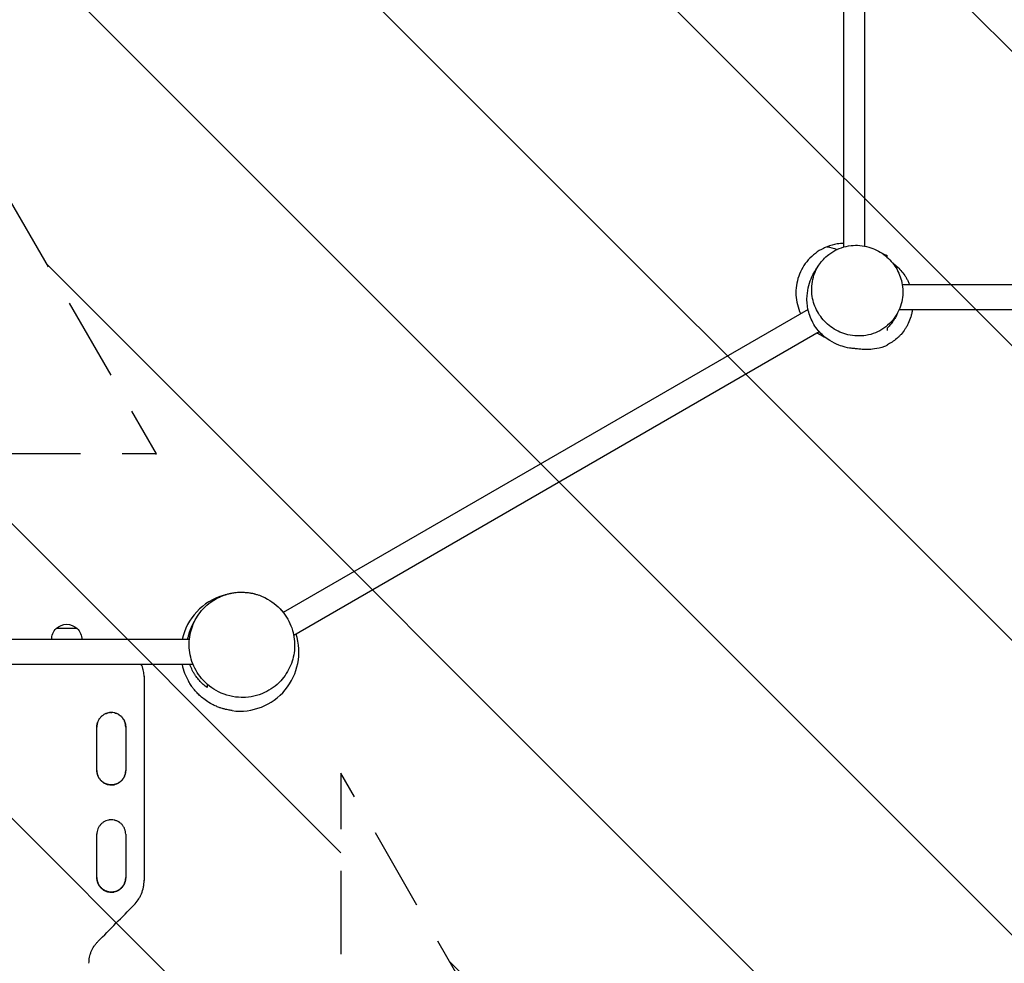
# Model space of a CAD drawing. Units: millimetres. Extents: x -2760 to 3245, y -3239 to 4071.
# Drawn here: x -1259 to 243, y -1023 to 416 of the extents above; entities that cross this region are included whole.
import ezdxf

# ---------------------------------------------------------------- set-up
doc = ezdxf.new("R2010")
doc.units = ezdxf.units.MM
doc.header["$LTSCALE"] = 20
doc.linetypes.add('HIDDEN', pattern=[9.525, 6.35, -3.175])
for name, color, linetype in [('2d', 230, 'Continuous'), ('ASTMF3101-TrainingEnvelope', 222, 'HIDDEN'), ('ASTMF3101-TrainingEnvelope_Hatch', 222, 'HIDDEN')]:
    doc.layers.add(name, color=color, linetype=linetype)

msp = doc.modelspace()

# ---------------------------------------------------------------- hatches: boundary and pattern name
at = {"layer": 'ASTMF3101-TrainingEnvelope_Hatch', "transparency": 33554687}
h = msp.add_hatch(dxfattribs=at)
h.set_pattern_fill('ANSI31', color=256, scale=100)
h.set_pattern_definition([(135, (-1844.85, -2023.58), (-224.506, -224.506), [])])
h.paths.add_polyline_path([(-1544.9, -245.1, 0.414214), (-1844.9, -545.1), (-1844.9, -2023.6, 0.414214), (-1544.9, -2323.6), (-1068.9, -2323.6, 0.414214), (-768.9, -2023.6), (-768.9, -732.7), (-387.4, -1393.6, 0.890362), (524.5, -999.7, 0.008263), (541, -1000, 0.414214), (1041, -500), (1041, 500, 0.132767), (972.9, 751.9, 0.152909), (1062.2, 1037.1), (1062.2, 1691.7), (1428.3, 1057.7, 0.414214), (2043, 892.9), (2105.3, 928.9, 0.414214), (2270.1, 1543.7), (1701.1, 2529.2, 0.414214), (1086.3, 2693.9), (1024, 2657.9, 0.156952), (838.9, 2453.5, 0.147674), (562.2, 2537.1, 0.018787), (524.7, 2535.7, 0.873672), (-396.8, 2900.2), (-886.2, 2028.2), (-1375.5, 1156.1, 0.201292), (-1419.6, 771.7, 0.228564), (-1387.4, 338.5), (-1050.1, -245.7, 0.015675), (-1068.9, -245.1)])

# ---------------------------------------------------------------- linework, layer by layer
at = {"layer": '2d'}
for p, q in [((-1.9, 69.6), (-1.9, 1453.4)), ((30.1, 70.7), (30.1, 1449.4)), ((1019.5, 11.9), (87.2, 11.9)), ((-56.5, -25.9), (-856.6, -487.9)), ((1021.1, -26.1), (82.5, -26.1)), ((-39.3, -59.8), (-840.8, -522.6)), ((-1170.9, -512.2), (-1202.9, -512.2)), ((-999.8, -529.1), (-1619.7, -529.1)), ((-994.1, -567.1), (-1614, -567.1)), ((-1068.9, -585), (-1068.9, -896.1)), ((-1068.9, -585), (-1068.9, -585)), ((-1068.9, -585), (-1068.9, -585)), ((-1140.9, -728.6), (-1140.9, -662.3)), ((-1096.9, -662.3), (-1096.9, -728.6)), ((-1118.9, -750.4), (-1118.9, -750.6)), ((-1118.9, -750.6), (-1118.9, -750.6)), ((-1140.9, -892.1), (-1140.9, -825.9)), ((-1096.9, -825.9), (-1096.9, -892.1)), ((-1068.9, -896.1), (-1068.9, -895.6)), ((-1068.9, -896.2), (-1068.9, -896.1)), ((-1118.9, -913.6), (-1118.9, -914.1)), ((-1118.9, -914.1), (-1118.9, -914.2))]:
    msp.add_line(p, q, dxfattribs=at)
for start, end in [(106.0068, 167.8125), (42.1875, 46.3826), (262.6135, 17.8125), (192.1875, 209.4857)]:
    msp.add_arc((-922.9, -548.1), 90, start, end, dxfattribs=at)
at = {"layer": '2d', "extrusion": (0, 0, -1)}
for centre, start, end in [((1186.9, -528.7), 45.9208, 134.0792), ((1186.9, -528.8), 359.4187, 46.4387), ((1186.9, -528.8), 133.5613, 180.5813)]:
    msp.add_arc(centre, 23, start, end, dxfattribs=at)
at = {"layer": '2d'}
for points, knots in [([(-27.5, 69.8), (-29.3, 69.1), (-31.1, 68.3), (-41.7, 63.1), (-49.6, 57.1), (-62.6, 42.5), (-67.5, 34), (-74, 15.6), (-75.4, 5.8), (-74.4, -13.7), (-72, -23.2), (-67.8, -32.1), (-67.7, -32.2), (-67.7, -32.4)], [-415.882792, -415.882792, -415.882792, -415.882792, -409.925913, -409.925913, -380.551115, -380.551115, -351.351292, -351.351292, -321.960083, -321.960083, -292.775237, -292.775237, -292.358804, -292.358804, -292.358804, -292.358804]), ([(-24.8, 58.2), (-27.8, 55.9), (-30.6, 53.4), (-37.3, 46.2), (-40.8, 41.2), (-47.6, 27.9), (-50.1, 19.2), (-51.4, 1.6), (-50.5, -6.9), (-45.7, -22.8), (-42, -30.1), (-32.2, -43.5), (-26.2, -49.3), (-12, -58.8), (-4, -62.3), (13.5, -66.4), (22.8, -66.7), (41.7, -63.7), (51, -59.9), (67.2, -48.8), (74, -41.5), (83.5, -25.2), (86.5, -16.5), (88.6, 1), (88.1, 9.7), (83.9, 25.9), (80.6, 33.4), (71.4, 47.1), (65.7, 53.1), (52, 63.2), (44.2, 67), (27.1, 71.9), (17.9, 72.6), (-1.1, 70.5), (-10.6, 67.3), (-18.9, 62.2), (-21, 61), (-22.9, 59.6), (-24.8, 58.2)], [-463.555539, -463.555539, -463.555539, -463.555539, -450.552732, -450.552732, -429.645488, -429.645488, -399.323058, -399.323058, -372.037524, -372.037524, -347.205105, -347.205105, -321.940754, -321.940754, -295.271816, -295.271816, -265.358134, -265.358134, -231.824201, -231.824201, -197.641761, -197.641761, -166.951025, -166.951025, -139.248338, -139.248338, -114.301006, -114.301006, -89.22427, -89.22427, -62.906997, -62.906997, -33.443251, -33.443251, 0, 0, 0, 8.225713, 8.225713, 8.225713, 8.225713]), ([(-1.9, 75), (-5.3, 74.9), (-8.7, 74.6), (-17.4, 73.2), (-22.5, 71.7), (-27.5, 69.8)], [31.154743, 31.154743, 31.154743, 31.154743, 41.485905, 41.485905, 57.537594, 57.537594, 57.537594, 57.537594]), ([(64.1, 53.8), (64.1, 54.3), (64.1, 54.7), (64.1, 55.5), (64.1, 55.8), (64.1, 56.3), (64.1, 56.4), (64.1, 56.5), (64.1, 56.5), (64.1, 56.5)], [0.1629046, 0.1629046, 0.1629046, 0.1629046, 0.2525259, 0.2525259, 0.3787888, 0.3787888, 0.5050518, 0.5050518, 0.5701099, 0.5701099, 0.5701099, 0.5701099]), ([(64.1, -80.8), (58.3, -83.2), (52.9, -84.6), (43.6, -86.4), (39.8, -86.6), (33.1, -86.9), (30.4, -86.8), (25, -86.6), (22.8, -86.3), (18.3, -85.9), (16.6, -85.6), (11.4, -85), (9.3, -85.9), (-10.6, -79.9), (-20.9, -76.1), (-36.5, -63.2), (-41.8, -57.5), (-50.4, -44.3), (-53.6, -36.9), (-57.4, -22.7), (-58.2, -15.9), (-58.1, -3.4), (-57.3, 2.2), (-55, 12.5), (-53.5, 16.9), (-50, 25.4), (-48.1, 29.1), (-43.9, 36.4), (-41.7, 39.6), (-39.2, 43.1), (-38.7, 43.8), (-38.2, 44.5)], [0, 0, 0, 0, 5.485324, 5.485324, 11.479101, 11.479101, 18.443622, 18.443622, 28.196214, 28.196214, 42.140711, 42.140711, 65.660941, 65.660941, 76.171277, 76.171277, 81.905638, 81.905638, 87.832804, 87.832804, 93.825865, 93.825865, 100.228115, 100.228115, 107.598936, 107.598936, 116.699942, 116.699942, 128.656885, 128.656885, 131.803961, 131.803961, 131.803961, 131.803961]), ([(72.6, 44.9), (73.4, 44.3), (74.3, 43.7), (75.7, 42.6), (76.3, 42.2), (77.5, 41.2), (78, 40.7), (80.9, 38.2), (83.1, 36), (87.3, 31.3), (89.2, 28.7), (91.6, 25.3), (92, 24.6), (92.9, 23.1), (93.3, 22.4), (94.6, 20.2), (95.4, 18.6), (97, 15.4), (97.7, 13.7), (98.4, 11.9)], [0.07743719, 0.07743719, 0.07743719, 0.07743719, 0.08141875, 0.08141875, 0.08423876, 0.08423876, 0.08705877, 0.08705877, 0.0983388, 0.0983388, 0.10961883, 0.10961883, 0.11243884, 0.11243884, 0.11525885, 0.11525885, 0.12089886, 0.12089886, 0.12690884, 0.12690884, 0.12690884, 0.12690884]), ([(102.7, -26.1), (102.7, -26.1), (102.7, -26.2), (102.4, -28.1), (102.1, -30), (101.4, -32.7), (101.2, -33.6), (100.7, -35.4), (100.5, -36.3), (99.1, -40.6), (97.8, -44), (95.9, -47.9), (95.5, -48.7), (94.7, -50.2), (94.3, -51), (93, -53.2), (92.1, -54.6), (89.4, -58.8), (87.4, -61.3), (84.7, -64.3), (84.2, -64.8), (83.1, -66), (82.6, -66.5), (80.9, -68.2), (79.8, -69.2), (76.4, -72.2), (74, -73.9), (69.2, -77.1), (66.7, -78.5), (64.1, -79.8)], [0.16581791, 0.16581791, 0.16581791, 0.16581791, 0.16601899, 0.16601899, 0.171659, 0.171659, 0.17447901, 0.17447901, 0.17729902, 0.17729902, 0.18857905, 0.18857905, 0.19139906, 0.19139906, 0.19421907, 0.19421907, 0.19985908, 0.19985908, 0.21113911, 0.21113911, 0.21395912, 0.21395912, 0.21677913, 0.21677913, 0.22241915, 0.22241915, 0.23369918, 0.23369918, 0.24497921, 0.24497921, 0.24497921, 0.24497921]), ([(78.9, -33.3), (77.9, -35.4), (76.9, -37.4), (74.6, -41.2), (73.4, -43.1), (71.6, -45.7), (70.9, -46.6), (69.6, -48.3), (69, -49.1), (66.9, -51.5), (65.6, -53), (64.1, -54.4)], [0.1523825, 0.1523825, 0.1523825, 0.1523825, 0.15974489, 0.15974489, 0.16711839, 0.16711839, 0.17080514, 0.17080514, 0.17449189, 0.17449189, 0.18186539, 0.18186539, 0.18186539, 0.18186539]), ([(79.9, -31.4), (79.4, -32.3), (79.1, -32.9), (78.9, -33.3), (78.9, -33.4), (78.9, -33.4)], [0, 0, 0, 0, 10.00047, 10.00047, 13.359644, 13.359644, 13.359644, 13.359644]), ([(64.1, -80.8), (64.1, -80.8), (64.1, -80.8), (64.1, -80.8), (64.1, -80.7), (64.1, -80.3), (64.1, -80.1), (64.1, -79.8)], [0.8749043, 0.8749043, 0.8749043, 0.8749043, 0.883994, 0.883994, 0.9471365, 0.9471365, 1.0102789, 1.0102789, 1.0102789, 1.0102789]), ([(-921.1, -456.8), (-926.5, -456.8), (-931.8, -457.4), (-944.2, -460.1), (-951.1, -462.5), (-966.5, -470.6), (-974.5, -476.9), (-987.1, -491.8), (-991.9, -499.9), (-998.3, -517.1), (-1000, -525.9), (-1000.3, -544.2), (-998.9, -553.5), (-992.6, -571.9), (-987.6, -580.7), (-973.9, -597), (-965, -603.9), (-944.4, -614.2), (-932.5, -617), (-919.9, -617.3), (-919.1, -617.3), (-907, -617.2), (-895.7, -614.7), (-876.1, -605.5), (-867.7, -599.6), (-854.3, -585.2), (-849.2, -577.2), (-842.1, -560.2), (-840, -551.4), (-838.9, -533.1), (-840, -523.8), (-845.5, -505.2), (-850.1, -496.4), (-862.9, -479.7), (-871.4, -472.4), (-891.4, -461.2), (-903.2, -457.7), (-915, -457), (-917.1, -456.8), (-919.1, -456.8), (-921.1, -456.8)], [-540.566757, -540.566757, -540.566757, -540.566757, -521.98332, -521.98332, -497.01714, -497.01714, -463.652647, -463.652647, -434.336244, -434.336244, -407.21001, -407.21001, -378.896178, -378.896178, -347.468191, -347.468191, -310.64558, -310.64558, -269.527034, -269.527034, -266.909611, -266.909611, -227.519643, -227.519643, -193.704712, -193.704712, -163.904636, -163.904636, -136.576688, -136.576688, -108.364026, -108.364026, -77.374321, -77.374321, -41.215774, -41.215774, 0, 0, 0, 6.999368, 6.999368, 6.999368, 6.999368]), ([(-967.3, -471.9), (-965.8, -470.9), (-964, -469.7), (-960.7, -467.6), (-959.6, -467), (-957.1, -465.7), (-955.7, -464.9), (-953, -463.7), (-951.9, -463.2), (-949.2, -462.1), (-947.4, -461.4), (-944.2, -460.4), (-942.7, -459.9), (-939.6, -459.1), (-938, -458.7), (-934.3, -457.9), (-932.3, -457.6), (-927.5, -457), (-924.8, -456.8), (-921.8, -456.8), (-921.2, -456.8), (-919, -456.8), (-917.4, -456.8), (-911.3, -457.1), (-907.3, -457.7), (-900.2, -459.3), (-897, -460.2), (-894.1, -461.2)], [0, 0, 0, 0, 1.63414, 1.63414, 2.285233, 2.285233, 2.961787, 2.961787, 3.360159, 3.360159, 3.91304, 3.91304, 4.380782, 4.380782, 4.920181, 4.920181, 5.669534, 5.669534, 6.835867, 6.835867, 7.114044, 7.114044, 7.94911, 7.94911, 10.460746, 10.460746, 13.007362, 13.007362, 13.007362, 13.007362]), ([(-1002.3, -529.1), (-1002.2, -528.3), (-1002.1, -527.5), (-1001.6, -525.1), (-1001.2, -523.5), (-1000, -518.9), (-999, -515.9), (-997.3, -511.6), (-996.7, -510.2), (-995.7, -508.1), (-995.4, -507.4), (-994.7, -506.1), (-994.4, -505.4), (-993.3, -503.3), (-992.5, -502), (-991.7, -500.7)], [0.09007793, 0.09007793, 0.09007793, 0.09007793, 0.09252766, 0.09252766, 0.09739753, 0.09739753, 0.10713729, 0.10713729, 0.11200716, 0.11200716, 0.1144421, 0.1144421, 0.11687704, 0.11687704, 0.12205809, 0.12205809, 0.12205809, 0.12205809]), ([(-1068.9, -585), (-1068.9, -582.4), (-1069.1, -579.8), (-1069.9, -575.9), (-1070.2, -574.7), (-1070.8, -572.8), (-1071, -572.2), (-1071.4, -570.9), (-1071.7, -570.3), (-1072.3, -568.8), (-1072.7, -567.9), (-1073.1, -567.1)], [0, 0, 0, 0, 0.00782526, 0.00782526, 0.0117379, 0.0117379, 0.01369421, 0.01369421, 0.01565053, 0.01565053, 0.0185266, 0.0185266, 0.0185266, 0.0185266]), ([(-972.9, -602.2), (-975, -600.7), (-977, -599), (-980.9, -595.5), (-982.7, -593.6), (-986.3, -589.6), (-988.1, -587.5), (-990.5, -584), (-991.3, -582.8), (-992.5, -580.9), (-992.9, -580.3), (-993.6, -579), (-994, -578.4), (-995.7, -575.1), (-997, -572.4), (-998.5, -568.7), (-998.8, -567.9), (-999.1, -567.1)], [0, 0, 0, 0, 0.00973975, 0.00973975, 0.01947951, 0.01947951, 0.02921926, 0.02921926, 0.03408914, 0.03408914, 0.03652407, 0.03652407, 0.03895901, 0.03895901, 0.04869877, 0.04869877, 0.05146892, 0.05146892, 0.05146892, 0.05146892]), ([(-998.9, -596.3), (-999.1, -596), (-999.3, -595.6), (-1000, -594.4), (-1000.7, -593.3), (-1001.2, -592.4)], [29.851616, 29.851616, 29.851616, 29.851616, 30.523418, 30.523418, 31.853996, 31.853996, 31.853996, 31.853996]), ([(-934.5, -637.3), (-936.5, -637.1), (-938.9, -636.7), (-942.3, -636), (-943.7, -635.7), (-946.6, -634.9), (-947.3, -634.7), (-948.9, -634.3), (-949.7, -634), (-952.4, -633.2), (-953.9, -632.7), (-957.6, -631.2), (-959.6, -630.4), (-964.3, -628.2), (-967, -626.8), (-972.5, -623.5), (-975.2, -621.6), (-980.1, -617.9), (-982.3, -616), (-986, -612.5), (-987.7, -610.8), (-990.5, -607.7), (-991.8, -606.2), (-994.2, -603.2), (-995.3, -601.6), (-996.9, -599.3), (-997.5, -598.4), (-998.9, -596.3), (-999.4, -595.5), (-999.9, -594.6), (-1000, -594.4), (-1000, -594.4)], [0, 0, 0, 0, 2.040866, 2.040866, 4.05967, 4.05967, 7.855691, 7.855691, 10.229822, 10.229822, 11.825954, 11.825954, 13.074814, 13.074814, 14.286927, 14.286927, 15.365964, 15.365964, 16.229142, 16.229142, 16.911531, 16.911531, 17.5125, 17.5125, 18.216123, 18.216123, 18.780681, 18.780681, 19.91943, 19.91943, 20.948826, 20.948826, 20.948826, 20.948826]), ([(-1096.9, -662.3), (-1096.9, -660.9), (-1097, -659.4), (-1097.4, -657.3), (-1097.6, -656.6), (-1098, -655.2), (-1098.3, -654.6), (-1099.1, -652.5), (-1099.8, -651.3), (-1101, -649.5), (-1101.4, -648.9), (-1102.3, -647.8), (-1102.8, -647.2), (-1104.3, -645.7), (-1105.4, -644.8), (-1106.9, -643.8), (-1107.3, -643.6), (-1107.9, -643.2), (-1108.2, -643), (-1109.1, -642.5), (-1110.4, -641.9), (-1111.8, -641.4), (-1112.8, -641.1), (-1113.2, -641), (-1113.9, -640.8), (-1114.2, -640.8), (-1116, -640.4), (-1117.4, -640.3), (-1119.6, -640.3), (-1120.3, -640.3), (-1121.4, -640.4), (-1121.8, -640.4), (-1122.5, -640.6), (-1122.8, -640.6), (-1124.6, -641), (-1126, -641.4), (-1128, -642.2), (-1128.6, -642.5), (-1129.9, -643.2), (-1130.5, -643.6), (-1132.3, -644.8), (-1133.4, -645.7), (-1135.5, -647.7), (-1136.4, -648.9), (-1137.6, -650.7), (-1138, -651.3), (-1138.7, -652.5), (-1139, -653.2), (-1139.8, -655.2), (-1140.2, -656.6), (-1140.6, -658.7), (-1140.7, -659.4), (-1140.9, -660.9), (-1140.9, -661.6), (-1140.9, -662.3)], [0, 0, 0, 0, 0.00430636, 0.00430636, 0.00645954, 0.00645954, 0.00861272, 0.00861272, 0.01291908, 0.01291908, 0.01507226, 0.01507226, 0.01722545, 0.01722545, 0.02153181, 0.02153181, 0.0226084, 0.0226084, 0.02368499, 0.02368499, 0.02583817, 0.02799135, 0.02799135, 0.02906794, 0.02906794, 0.03014453, 0.03014453, 0.03445089, 0.03445089, 0.03660407, 0.03660407, 0.03768066, 0.03768066, 0.03875725, 0.03875725, 0.04306361, 0.04306361, 0.04521679, 0.04521679, 0.04736997, 0.04736997, 0.05167634, 0.05167634, 0.0559827, 0.0559827, 0.05813588, 0.05813588, 0.06028906, 0.06028906, 0.06459542, 0.06459542, 0.0667486, 0.0667486, 0.06890178, 0.06890178, 0.06890178, 0.06890178]), ([(-1127.2, -641.9), (-1126.6, -641.6), (-1126, -641.4), (-1125.1, -641.2), (-1124.9, -641.1), (-1124.7, -641)], [0.025952889, 0.025952889, 0.025952889, 0.025952889, 0.027978977, 0.027978977, 0.028585958, 0.028585958, 0.028585958, 0.028585958]), ([(-1120.2, -640.3), (-1119.7, -640.3), (-1119.3, -640.3), (-1118.7, -640.3), (-1118.4, -640.3), (-1118.1, -640.3)], [0.033185672, 0.033185672, 0.033185672, 0.033185672, 0.034435664, 0.034435664, 0.03521692, 0.03521692, 0.03521692, 0.03521692]), ([(-1113.2, -641), (-1112.3, -641.3), (-1111.4, -641.6), (-1110.4, -641.9), (-1110.4, -642), (-1110.4, -642)], [0.040217831, 0.040217831, 0.040217831, 0.040217831, 0.04304458, 0.04304458, 0.043176036, 0.043176036, 0.043176036, 0.043176036]), ([(-1107.7, -643.3), (-1107.4, -643.5), (-1107, -643.7), (-1105.5, -644.8), (-1104.4, -645.7), (-1102.3, -647.7), (-1101.4, -648.9), (-1100.2, -650.6), (-1099.8, -651.3), (-1099.1, -652.5), (-1098.8, -653.2), (-1098, -655.2), (-1097.6, -656.6), (-1097.2, -658.7), (-1097.1, -659.4), (-1096.9, -660.9), (-1096.9, -661.6), (-1096.9, -662.3)], [0.04611708, 0.04611708, 0.04611708, 0.04611708, 0.04734904, 0.04734904, 0.0516535, 0.0516535, 0.05595795, 0.05595795, 0.05811018, 0.05811018, 0.06026241, 0.06026241, 0.06456687, 0.06456687, 0.0667191, 0.0667191, 0.06887133, 0.06887133, 0.06887133, 0.06887133]), ([(-1140.9, -662.3), (-1140.9, -660.9), (-1140.8, -659.4), (-1140.3, -657.3), (-1140.2, -656.6), (-1139.9, -655.6), (-1139.7, -655.2), (-1139.6, -654.8)], [0, 0, 0, 0, 0.004304458, 0.004304458, 0.006456687, 0.006456687, 0.007572362, 0.007572362, 0.007572362, 0.007572362]), ([(-1137.7, -650.9), (-1137.6, -650.6), (-1137.4, -650.3), (-1137, -649.7), (-1136.7, -649.4), (-1136.5, -649.1)], [0.01192313, 0.01192313, 0.01192313, 0.01192313, 0.012913374, 0.012913374, 0.014154521, 0.014154521, 0.014154521, 0.014154521]), ([(-1140.9, -728.6), (-1140.9, -730), (-1140.8, -731.5), (-1140.4, -733.6), (-1140.2, -734.3), (-1139.8, -735.7), (-1139.5, -736.3), (-1138.7, -738.4), (-1138, -739.6), (-1136.8, -741.4), (-1136.4, -742), (-1135.5, -743.1), (-1135, -743.7), (-1133.5, -745.2), (-1132.3, -746.1), (-1130.8, -747.1), (-1130.5, -747.3), (-1129.9, -747.7), (-1129.6, -747.9), (-1128.6, -748.4), (-1127.3, -749), (-1126, -749.5), (-1125, -749.8), (-1124.6, -749.9), (-1123.9, -750.1), (-1123.5, -750.1), (-1121.8, -750.5), (-1120.3, -750.6), (-1118.9, -750.6)], [0, 0, 0, 0, 0.00430829, 0.00430829, 0.00646244, 0.00646244, 0.00861659, 0.00861659, 0.01292488, 0.01292488, 0.01507903, 0.01507903, 0.01723318, 0.01723318, 0.02154147, 0.02154147, 0.02261855, 0.02261855, 0.02369562, 0.02369562, 0.02584977, 0.02800392, 0.02800392, 0.02908099, 0.02908099, 0.03015806, 0.03015806, 0.03446636, 0.03446636, 0.03446636, 0.03446636]), ([(-1140.9, -728.6), (-1140.9, -730.1), (-1140.8, -731.5), (-1140.4, -733.5), (-1140.2, -734.2), (-1139.8, -735.6), (-1139.5, -736.3), (-1138.7, -738.3), (-1138, -739.6), (-1136.8, -741.4), (-1136.4, -742), (-1135.5, -743.1), (-1135, -743.6), (-1133.5, -745.2), (-1132.3, -746.1), (-1130.8, -747.1), (-1130.5, -747.3), (-1129.9, -747.7), (-1129.6, -747.8), (-1128.6, -748.3), (-1127.3, -749), (-1126, -749.4), (-1125, -749.8), (-1124.6, -749.9), (-1123.9, -750), (-1123.5, -750.1), (-1121.8, -750.5), (-1120.3, -750.6), (-1118.9, -750.6)], [0.00009569, 0.00009569, 0.00009569, 0.00009569, 0.00430822, 0.00430822, 0.00646233, 0.00646233, 0.00861644, 0.00861644, 0.01292467, 0.01292467, 0.01507878, 0.01507878, 0.01723289, 0.01723289, 0.02154111, 0.02154111, 0.02261817, 0.02261817, 0.02369522, 0.02369522, 0.02584933, 0.02800344, 0.02800344, 0.0290805, 0.0290805, 0.03015755, 0.03015755, 0.03446578, 0.03446578, 0.03446578, 0.03446578]), ([(-1118.9, -750.6), (-1119.6, -750.6), (-1120.3, -750.6), (-1121.4, -750.4), (-1121.8, -750.4), (-1122.5, -750.3), (-1122.9, -750.2), (-1124.6, -749.9), (-1126, -749.5), (-1128, -748.6), (-1128.6, -748.3), (-1129.9, -747.6), (-1130.5, -747.3), (-1132.3, -746.1), (-1133.4, -745.2), (-1135.5, -743.1), (-1136.4, -742), (-1137.6, -740.2), (-1138, -739.6), (-1138.6, -738.3), (-1139, -737.6), (-1139.8, -735.6), (-1140.2, -734.3), (-1140.6, -732.2), (-1140.7, -731.4), (-1140.9, -730), (-1140.9, -729.3), (-1140.9, -728.6)], [0.03445099, 0.03445099, 0.03445099, 0.03445099, 0.03660226, 0.03660226, 0.0376779, 0.0376779, 0.03875353, 0.03875353, 0.04305608, 0.04305608, 0.04520735, 0.04520735, 0.04735862, 0.04735862, 0.05166116, 0.05166116, 0.0559637, 0.0559637, 0.05811497, 0.05811497, 0.06026624, 0.06026624, 0.06456878, 0.06456878, 0.06672006, 0.06672006, 0.06884333, 0.06884333, 0.06884333, 0.06884333]), ([(-1140.9, -728.6), (-1140.9, -729.9), (-1140.7, -731.3), (-1140.3, -733.3), (-1140.2, -734), (-1139.8, -735.4), (-1139.5, -736.1), (-1138.7, -738.1), (-1138, -739.4), (-1136.8, -741.2), (-1136.4, -741.7), (-1135.5, -742.9), (-1135, -743.4), (-1133.4, -744.9), (-1132.3, -745.8), (-1130.8, -746.8), (-1130.5, -747), (-1129.9, -747.4), (-1129.6, -747.6), (-1128.6, -748.1), (-1127.3, -748.7), (-1126, -749.2), (-1124.9, -749.5), (-1124.6, -749.6), (-1123.9, -749.8), (-1123.5, -749.9), (-1121.8, -750.2), (-1120.3, -750.4), (-1118.9, -750.4)], [0.00025227, 0.00025227, 0.00025227, 0.00025227, 0.00430579, 0.00430579, 0.00645869, 0.00645869, 0.00861158, 0.00861158, 0.01291738, 0.01291738, 0.01507027, 0.01507027, 0.01722317, 0.01722317, 0.02152896, 0.02152896, 0.02260541, 0.02260541, 0.02368186, 0.02368186, 0.02583475, 0.02798765, 0.02798765, 0.0290641, 0.0290641, 0.03014054, 0.03014054, 0.03444634, 0.03444634, 0.03444634, 0.03444634]), ([(-1118.9, -750.6), (-1118.2, -750.6), (-1117.5, -750.6), (-1116.4, -750.5), (-1116, -750.4), (-1115.3, -750.3), (-1114.9, -750.3), (-1113.2, -749.9), (-1111.8, -749.5), (-1109.8, -748.7), (-1109.1, -748.4), (-1107.9, -747.7), (-1107.3, -747.3), (-1105.5, -746.1), (-1104.4, -745.2), (-1102.3, -743.1), (-1101.4, -742), (-1100.2, -740.2), (-1099.8, -739.6), (-1099.1, -738.3), (-1098.8, -737.7), (-1098, -735.7), (-1097.6, -734.3), (-1097.2, -732.2), (-1097.1, -731.5), (-1096.9, -730), (-1096.9, -729.3), (-1096.9, -728.6)], [0.03446636, 0.03446636, 0.03446636, 0.03446636, 0.03661857, 0.03661857, 0.03769468, 0.03769468, 0.03877079, 0.03877079, 0.04307521, 0.04307521, 0.04522743, 0.04522743, 0.04737964, 0.04737964, 0.05168407, 0.05168407, 0.0559885, 0.0559885, 0.05814071, 0.05814071, 0.06029293, 0.06029293, 0.06459735, 0.06459735, 0.06674957, 0.06674957, 0.06890178, 0.06890178, 0.06890178, 0.06890178]), ([(-1118.9, -750.4), (-1118.2, -750.4), (-1117.5, -750.3), (-1116.4, -750.2), (-1116, -750.2), (-1115.3, -750.1), (-1114.9, -750), (-1113.2, -749.7), (-1111.8, -749.2), (-1109.8, -748.4), (-1109.1, -748.1), (-1107.9, -747.4), (-1107.3, -747), (-1105.5, -745.8), (-1104.4, -744.9), (-1102.3, -742.9), (-1101.4, -741.8), (-1100.2, -740), (-1099.8, -739.4), (-1099.1, -738.1), (-1098.8, -737.4), (-1098, -735.4), (-1097.6, -734), (-1097.2, -731.9), (-1097.1, -731.2), (-1096.9, -729.9), (-1096.9, -729.2), (-1096.9, -728.6)], [0.03444634, 0.03444634, 0.03444634, 0.03444634, 0.03659732, 0.03659732, 0.03767281, 0.03767281, 0.03874831, 0.03874831, 0.04305028, 0.04305028, 0.04520126, 0.04520126, 0.04735225, 0.04735225, 0.05165422, 0.05165422, 0.05595619, 0.05595619, 0.05810718, 0.05810718, 0.06025816, 0.06025816, 0.06456013, 0.06456013, 0.06671112, 0.06671112, 0.06861, 0.06861, 0.06861, 0.06861]), ([(-1096.9, -728.6), (-1096.9, -730), (-1097, -731.4), (-1097.4, -733.5), (-1097.6, -734.2), (-1098, -735.6), (-1098.3, -736.3), (-1099.1, -738.3), (-1099.8, -739.6), (-1101, -741.4), (-1101.4, -742), (-1102.3, -743.1), (-1102.8, -743.6), (-1104.3, -745.2), (-1105.5, -746.1), (-1107, -747.1), (-1107.3, -747.3), (-1107.9, -747.6), (-1108.2, -747.8), (-1109.2, -748.3), (-1110.5, -748.9), (-1111.8, -749.4), (-1112.8, -749.7), (-1113.2, -749.8), (-1113.9, -750), (-1114.3, -750.1), (-1116, -750.4), (-1117.5, -750.6), (-1118.9, -750.6)], [0.000028, 0.000028, 0.000028, 0.000028, 0.00430637, 0.00430637, 0.00645956, 0.00645956, 0.00861275, 0.00861275, 0.01291912, 0.01291912, 0.01507231, 0.01507231, 0.0172255, 0.0172255, 0.02153187, 0.02153187, 0.02260846, 0.02260846, 0.02368506, 0.02368506, 0.02583824, 0.02799143, 0.02799143, 0.02906802, 0.02906802, 0.03014462, 0.03014462, 0.03445099, 0.03445099, 0.03445099, 0.03445099]), ([(-1118.9, -750.6), (-1118.2, -750.6), (-1117.5, -750.6), (-1116.4, -750.5), (-1116, -750.4), (-1115.3, -750.3), (-1114.9, -750.2), (-1113.2, -749.9), (-1111.8, -749.5), (-1109.8, -748.6), (-1109.1, -748.3), (-1107.9, -747.7), (-1107.3, -747.3), (-1105.5, -746.1), (-1104.4, -745.2), (-1102.3, -743.1), (-1101.4, -742), (-1100.2, -740.2), (-1099.8, -739.6), (-1099.1, -738.3), (-1098.8, -737.7), (-1098, -735.7), (-1097.6, -734.3), (-1097.2, -732.2), (-1097.1, -731.4), (-1096.9, -730), (-1096.9, -729.3), (-1096.9, -728.7)], [0.03446578, 0.03446578, 0.03446578, 0.03446578, 0.03661795, 0.03661795, 0.03769404, 0.03769404, 0.03877013, 0.03877013, 0.04307449, 0.04307449, 0.04522667, 0.04522667, 0.04737885, 0.04737885, 0.0516832, 0.0516832, 0.05598756, 0.05598756, 0.05813974, 0.05813974, 0.06029192, 0.06029192, 0.06459627, 0.06459627, 0.06674845, 0.06674845, 0.06878666, 0.06878666, 0.06878666, 0.06878666]), ([(-1096.9, -825.9), (-1096.9, -824.5), (-1097, -823), (-1097.4, -820.9), (-1097.6, -820.2), (-1098, -818.8), (-1098.3, -818.1), (-1099.1, -816.1), (-1099.8, -814.9), (-1101, -813.1), (-1101.4, -812.5), (-1102.3, -811.4), (-1102.8, -810.8), (-1104.3, -809.3), (-1105.4, -808.4), (-1106.9, -807.4), (-1107.3, -807.2), (-1107.9, -806.8), (-1108.2, -806.6), (-1109.1, -806.1), (-1110.4, -805.5), (-1111.8, -805), (-1112.8, -804.7), (-1113.2, -804.6), (-1113.9, -804.4), (-1114.2, -804.4), (-1116, -804), (-1117.4, -803.9), (-1119.6, -803.9), (-1120.3, -803.9), (-1121.4, -804), (-1121.8, -804), (-1122.5, -804.1), (-1122.8, -804.2), (-1124.6, -804.6), (-1126, -805), (-1128, -805.8), (-1128.6, -806.1), (-1129.9, -806.8), (-1130.5, -807.2), (-1132.3, -808.4), (-1133.4, -809.3), (-1135.5, -811.3), (-1136.4, -812.5), (-1137.6, -814.2), (-1138, -814.9), (-1138.7, -816.1), (-1139, -816.8), (-1139.8, -818.8), (-1140.2, -820.2), (-1140.6, -822.3), (-1140.7, -823), (-1140.9, -824.5), (-1140.9, -825.2), (-1140.9, -825.9)], [0, 0, 0, 0, 0.00430636, 0.00430636, 0.00645954, 0.00645954, 0.00861272, 0.00861272, 0.01291908, 0.01291908, 0.01507226, 0.01507226, 0.01722545, 0.01722545, 0.02153181, 0.02153181, 0.0226084, 0.0226084, 0.02368499, 0.02368499, 0.02583817, 0.02799135, 0.02799135, 0.02906794, 0.02906794, 0.03014453, 0.03014453, 0.03445089, 0.03445089, 0.03660407, 0.03660407, 0.03768066, 0.03768066, 0.03875725, 0.03875725, 0.04306361, 0.04306361, 0.04521679, 0.04521679, 0.04736997, 0.04736997, 0.05167634, 0.05167634, 0.0559827, 0.0559827, 0.05813588, 0.05813588, 0.06028906, 0.06028906, 0.06459542, 0.06459542, 0.0667486, 0.0667486, 0.06890178, 0.06890178, 0.06890178, 0.06890178]), ([(-1140.9, -891.9), (-1140.9, -893.2), (-1140.7, -894.6), (-1140.3, -896.6), (-1140.2, -897.3), (-1139.8, -898.7), (-1139.5, -899.3), (-1138.7, -901.3), (-1138, -902.6), (-1136.8, -904.4), (-1136.4, -905), (-1135.5, -906.1), (-1135, -906.6), (-1133.4, -908.2), (-1132.3, -909.1), (-1130.8, -910.1), (-1130.5, -910.3), (-1129.9, -910.7), (-1129.6, -910.8), (-1128.6, -911.3), (-1127.3, -912), (-1126, -912.4), (-1124.9, -912.8), (-1124.6, -912.9), (-1123.9, -913), (-1123.5, -913.1), (-1121.8, -913.5), (-1120.3, -913.6), (-1118.9, -913.6)], [0.00028793, 0.00028793, 0.00028793, 0.00028793, 0.00430579, 0.00430579, 0.00645869, 0.00645869, 0.00861158, 0.00861158, 0.01291738, 0.01291738, 0.01507027, 0.01507027, 0.01722317, 0.01722317, 0.02152896, 0.02152896, 0.02260541, 0.02260541, 0.02368186, 0.02368186, 0.02583475, 0.02798765, 0.02798765, 0.0290641, 0.0290641, 0.03014054, 0.03014054, 0.03444634, 0.03444634, 0.03444634, 0.03444634]), ([(-1140.9, -892.1), (-1140.9, -893.6), (-1140.8, -895), (-1140.4, -897.1), (-1140.2, -897.8), (-1139.8, -899.2), (-1139.5, -899.9), (-1138.7, -901.9), (-1138, -903.2), (-1136.8, -905), (-1136.4, -905.6), (-1135.5, -906.7), (-1135, -907.2), (-1133.5, -908.8), (-1132.3, -909.7), (-1130.8, -910.7), (-1130.5, -910.9), (-1129.9, -911.2), (-1129.6, -911.4), (-1128.6, -911.9), (-1127.3, -912.5), (-1126, -913), (-1125, -913.3), (-1124.6, -913.4), (-1123.9, -913.6), (-1123.5, -913.7), (-1121.8, -914.1), (-1120.3, -914.2), (-1118.9, -914.2)], [0, 0, 0, 0, 0.00430829, 0.00430829, 0.00646244, 0.00646244, 0.00861659, 0.00861659, 0.01292488, 0.01292488, 0.01507903, 0.01507903, 0.01723318, 0.01723318, 0.02154147, 0.02154147, 0.02261855, 0.02261855, 0.02369562, 0.02369562, 0.02584977, 0.02800392, 0.02800392, 0.02908099, 0.02908099, 0.03015806, 0.03015806, 0.03446636, 0.03446636, 0.03446636, 0.03446636]), ([(-1118.9, -914.1), (-1119.6, -914.1), (-1120.3, -914.1), (-1121.4, -914), (-1121.8, -913.9), (-1122.5, -913.8), (-1122.9, -913.8), (-1124.6, -913.4), (-1126, -913), (-1128, -912.2), (-1128.6, -911.8), (-1129.9, -911.2), (-1130.5, -910.8), (-1132.3, -909.6), (-1133.4, -908.7), (-1135.5, -906.6), (-1136.4, -905.5), (-1137.6, -903.7), (-1138, -903.1), (-1138.6, -901.8), (-1139, -901.2), (-1139.8, -899.2), (-1140.2, -897.8), (-1140.6, -895.7), (-1140.7, -895), (-1140.9, -893.5), (-1140.9, -892.8), (-1140.9, -892.1)], [0.03445099, 0.03445099, 0.03445099, 0.03445099, 0.03660226, 0.03660226, 0.0376779, 0.0376779, 0.03875353, 0.03875353, 0.04305608, 0.04305608, 0.04520735, 0.04520735, 0.04735862, 0.04735862, 0.05166116, 0.05166116, 0.0559637, 0.0559637, 0.05811497, 0.05811497, 0.06026624, 0.06026624, 0.06456878, 0.06456878, 0.06672006, 0.06672006, 0.06880965, 0.06880965, 0.06880965, 0.06880965]), ([(-1140.9, -892.2), (-1140.9, -893.6), (-1140.8, -895), (-1140.4, -897.1), (-1140.2, -897.8), (-1139.8, -899.2), (-1139.5, -899.8), (-1138.7, -901.9), (-1138, -903.1), (-1136.8, -904.9), (-1136.4, -905.5), (-1135.5, -906.6), (-1135, -907.2), (-1133.5, -908.7), (-1132.3, -909.6), (-1130.8, -910.6), (-1130.5, -910.8), (-1129.9, -911.2), (-1129.6, -911.4), (-1128.6, -911.9), (-1127.3, -912.5), (-1126, -913), (-1125, -913.3), (-1124.6, -913.4), (-1123.9, -913.6), (-1123.5, -913.6), (-1121.8, -914), (-1120.3, -914.1), (-1118.9, -914.1)], [0.00011408, 0.00011408, 0.00011408, 0.00011408, 0.00430822, 0.00430822, 0.00646233, 0.00646233, 0.00861644, 0.00861644, 0.01292467, 0.01292467, 0.01507878, 0.01507878, 0.01723289, 0.01723289, 0.02154111, 0.02154111, 0.02261817, 0.02261817, 0.02369522, 0.02369522, 0.02584933, 0.02800344, 0.02800344, 0.0290805, 0.0290805, 0.03015755, 0.03015755, 0.03446578, 0.03446578, 0.03446578, 0.03446578]), ([(-1118.9, -913.6), (-1118.2, -913.6), (-1117.5, -913.6), (-1116.4, -913.5), (-1116, -913.4), (-1115.3, -913.3), (-1114.9, -913.3), (-1113.2, -912.9), (-1111.8, -912.5), (-1109.8, -911.7), (-1109.1, -911.3), (-1107.9, -910.7), (-1107.3, -910.3), (-1105.5, -909.1), (-1104.4, -908.2), (-1102.3, -906.1), (-1101.4, -905), (-1100.2, -903.2), (-1099.8, -902.6), (-1099.1, -901.3), (-1098.8, -900.7), (-1098, -898.7), (-1097.6, -897.3), (-1097.2, -895.2), (-1097.1, -894.5), (-1096.9, -893.1), (-1096.9, -892.5), (-1096.9, -891.9)], [0.03444634, 0.03444634, 0.03444634, 0.03444634, 0.03659732, 0.03659732, 0.03767281, 0.03767281, 0.03874831, 0.03874831, 0.04305028, 0.04305028, 0.04520126, 0.04520126, 0.04735225, 0.04735225, 0.05165422, 0.05165422, 0.05595619, 0.05595619, 0.05810718, 0.05810718, 0.06025816, 0.06025816, 0.06456013, 0.06456013, 0.06671112, 0.06671112, 0.0685584, 0.0685584, 0.0685584, 0.0685584]), ([(-1118.9, -914.1), (-1118.2, -914.1), (-1117.5, -914.1), (-1116.4, -914), (-1116, -913.9), (-1115.3, -913.8), (-1114.9, -913.8), (-1113.2, -913.4), (-1111.8, -913), (-1109.8, -912.2), (-1109.1, -911.9), (-1107.9, -911.2), (-1107.3, -910.8), (-1105.5, -909.6), (-1104.4, -908.7), (-1102.3, -906.6), (-1101.4, -905.5), (-1100.2, -903.7), (-1099.8, -903.1), (-1099.1, -901.8), (-1098.8, -901.2), (-1098, -899.2), (-1097.6, -897.8), (-1097.2, -895.7), (-1097.1, -895), (-1096.9, -893.5), (-1096.9, -892.8), (-1096.9, -892.1)], [0.03446578, 0.03446578, 0.03446578, 0.03446578, 0.03661795, 0.03661795, 0.03769404, 0.03769404, 0.03877013, 0.03877013, 0.04307449, 0.04307449, 0.04522667, 0.04522667, 0.04737885, 0.04737885, 0.0516832, 0.0516832, 0.05598756, 0.05598756, 0.05813974, 0.05813974, 0.06029192, 0.06029192, 0.06459627, 0.06459627, 0.06674845, 0.06674845, 0.06883934, 0.06883934, 0.06883934, 0.06883934]), ([(-1118.9, -914.2), (-1118.2, -914.2), (-1117.5, -914.2), (-1116.4, -914), (-1116, -914), (-1115.3, -913.9), (-1114.9, -913.8), (-1113.2, -913.5), (-1111.8, -913.1), (-1109.8, -912.2), (-1109.1, -911.9), (-1107.9, -911.2), (-1107.3, -910.9), (-1105.5, -909.7), (-1104.4, -908.8), (-1102.3, -906.7), (-1101.4, -905.6), (-1100.2, -903.8), (-1099.8, -903.2), (-1099.1, -901.9), (-1098.8, -901.2), (-1098, -899.2), (-1097.6, -897.9), (-1097.2, -895.8), (-1097.1, -895), (-1096.9, -893.6), (-1096.9, -892.9), (-1096.9, -892.1)], [0.03446636, 0.03446636, 0.03446636, 0.03446636, 0.03661857, 0.03661857, 0.03769468, 0.03769468, 0.03877079, 0.03877079, 0.04307521, 0.04307521, 0.04522743, 0.04522743, 0.04737964, 0.04737964, 0.05168407, 0.05168407, 0.0559885, 0.0559885, 0.05814071, 0.05814071, 0.06029293, 0.06029293, 0.06459735, 0.06459735, 0.06674957, 0.06674957, 0.06890178, 0.06890178, 0.06890178, 0.06890178]), ([(-1096.9, -892.1), (-1096.9, -893.6), (-1097, -895), (-1097.4, -897.1), (-1097.6, -897.8), (-1098, -899.2), (-1098.3, -899.8), (-1099.1, -901.8), (-1099.8, -903.1), (-1101, -904.9), (-1101.4, -905.5), (-1102.3, -906.6), (-1102.8, -907.2), (-1104.3, -908.7), (-1105.5, -909.6), (-1107, -910.6), (-1107.3, -910.8), (-1107.9, -911.2), (-1108.2, -911.3), (-1109.2, -911.9), (-1110.5, -912.5), (-1111.8, -913), (-1112.8, -913.3), (-1113.2, -913.4), (-1113.9, -913.5), (-1114.3, -913.6), (-1116, -914), (-1117.5, -914.1), (-1118.9, -914.1)], [0.00006169, 0.00006169, 0.00006169, 0.00006169, 0.00430637, 0.00430637, 0.00645956, 0.00645956, 0.00861275, 0.00861275, 0.01291912, 0.01291912, 0.01507231, 0.01507231, 0.0172255, 0.0172255, 0.02153187, 0.02153187, 0.02260846, 0.02260846, 0.02368506, 0.02368506, 0.02583824, 0.02799143, 0.02799143, 0.02906802, 0.02906802, 0.03014462, 0.03014462, 0.03445099, 0.03445099, 0.03445099, 0.03445099]), ([(-1084.2, -933.5), (-1081.8, -931.1), (-1079.6, -928.4), (-1076.8, -924.1), (-1075.9, -922.6), (-1074.7, -920.3), (-1074.3, -919.5), (-1073.6, -918), (-1073.2, -917.2), (-1071.6, -913.2), (-1070.6, -909.9), (-1069.6, -904.8), (-1069.3, -903.1), (-1069, -899.6), (-1068.9, -897.9), (-1068.9, -896.1)], [0, 0, 0, 0, 0.01030789, 0.01030789, 0.01546184, 0.01546184, 0.01803881, 0.01803881, 0.02061578, 0.02061578, 0.03092368, 0.03092368, 0.03607762, 0.03607762, 0.04123157, 0.04123157, 0.04123157, 0.04123157]), ([(-1152.9, -1022.5), (-1152.9, -1019.4), (-1152.6, -1016.4), (-1151.7, -1011.9), (-1151.4, -1010.4), (-1150.5, -1007.5), (-1150, -1006), (-1148.2, -1001.8), (-1146.8, -999.1), (-1144.3, -995.3), (-1143.4, -994), (-1141.4, -991.6), (-1140.4, -990.5), (-1139.3, -989.4)], [0, 0, 0, 0, 0.00914096, 0.00914096, 0.01371144, 0.01371144, 0.01828192, 0.01828192, 0.02742288, 0.02742288, 0.03199336, 0.03199336, 0.03656384, 0.03656384, 0.03656384, 0.03656384])]:
    msp.add_open_spline(points, degree=3, knots=knots, dxfattribs=at)
for points in [[(-27.5, 69.8), (-23, 69), (-17.9, 67.4), (-12.3, 65.7)], [(56.6, 59.7), (59, 58.8), (61.5, 57.7), (64.1, 56.5)], [(64.1, -54.4), (64.1, -55.5), (64.1, -56.6), (64.1, -57.8)], [(-42.6, -61.8), (-41.7, -62.3), (-40.9, -62.9), (-40, -63.4)], [(-29.2, -69.2), (-32.4, -67.8), (-36, -65.9), (-40, -63.4)], [(-920.7, -456.8), (-920.8, -456.8), (-921, -456.8), (-921.1, -456.8)], [(-1068.9, -585), (-1068.9, -585), (-1068.9, -585), (-1068.9, -585)], [(-1068.9, -585.1), (-1068.9, -585), (-1068.9, -585), (-1068.9, -585)], [(-972.9, -596.8), (-972.9, -598.2), (-972.9, -600), (-972.9, -602.2)], [(-1133.3, -645.6), (-1132.7, -645.1), (-1132.1, -644.7), (-1131.5, -644.2)], [(-1140.9, -662.2), (-1140.9, -662.2), (-1140.9, -662.2), (-1140.9, -662.2)], [(-1140.9, -662.2), (-1140.9, -662.2), (-1140.9, -662.3), (-1140.9, -662.3)], [(-1140.9, -662.3), (-1140.9, -662.3), (-1140.9, -662.3), (-1140.9, -662.3)], [(-1096.9, -662.2), (-1096.9, -662.2), (-1096.9, -662.2), (-1096.9, -662.2)], [(-1140.9, -825.9), (-1140.9, -825.6), (-1140.9, -825.4), (-1140.9, -825.2)], [(-1140.9, -825.6), (-1140.9, -825.7), (-1140.9, -825.8), (-1140.9, -825.9)], [(-1140.9, -825.8), (-1140.9, -825.8), (-1140.9, -825.8), (-1140.9, -825.9)], [(-1140.9, -825.9), (-1140.9, -825.9), (-1140.9, -825.9), (-1140.9, -825.9)], [(-1068.9, -896.1), (-1068.9, -896.1), (-1068.9, -896.1), (-1068.9, -896.1)], [(-1068.9, -896.1), (-1068.9, -896.1), (-1068.9, -896.1), (-1068.9, -896.1)], [(-1139.3, -989.4), (-1120.9, -970.8), (-1102.6, -952.2), (-1084.2, -933.5)], [(-1152.9, -1022.4), (-1152.9, -1022.4), (-1152.9, -1022.3), (-1152.9, -1022.3)]]:
    msp.add_open_spline(points, degree=3, dxfattribs=at)
at = {"layer": 'ASTMF3101-TrainingEnvelope', "flags": 128}
msp.add_lwpolyline([(-886.2, 2028.2), (-396.8, 2900.2, -0.873672), (524.7, 2535.7, -0.018787), (562.2, 2537.1, -0.147674), (838.9, 2453.5, -0.156952), (1024, 2657.9), (1086.3, 2693.9, -0.414214), (1701.1, 2529.2), (2270.1, 1543.7, -0.414214), (2105.3, 928.9), (2043, 892.9, -0.414214), (1428.3, 1057.7), (1062.2, 1691.7), (1062.2, 1037.1, -0.152909), (972.9, 751.9, -0.132767), (1041, 500), (1041, -500, -0.414214), (541, -1000, -0.008263), (524.5, -999.7, -0.890362), (-387.4, -1393.6), (-768.9, -732.7), (-768.9, -2023.6, -0.414214), (-1068.9, -2323.6), (-1544.9, -2323.6, -0.414214), (-1844.9, -2023.6), (-1844.9, -545.1, -0.414214), (-1544.9, -245.1), (-1068.9, -245.1, -0.015675), (-1050.1, -245.7), (-1387.4, 338.5, -0.228564), (-1419.6, 771.7, -0.201292), (-1375.5, 1156.1)], format="xyb", close=True, dxfattribs=at)

doc.saveas('drawing.dxf')
